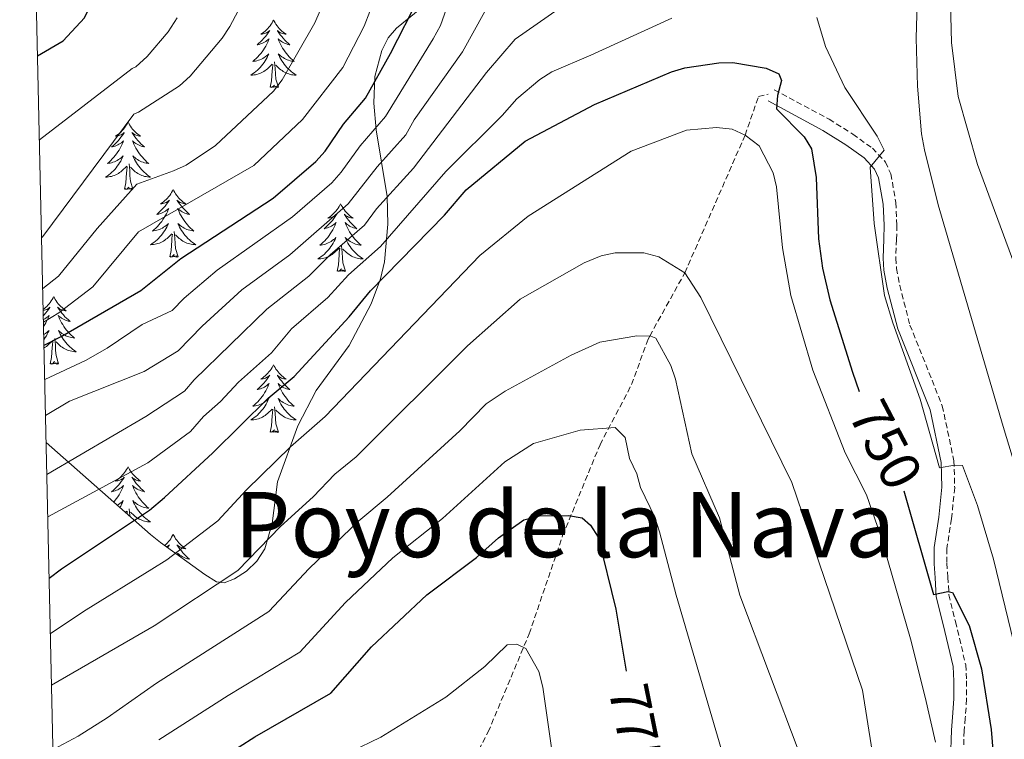
# Model space of a CAD drawing. Units: metres. Extents: x 654950 to 659471, y 4702001 to 4705071.
# Drawn here: x 655871 to 656044, y 4702545 to 4702672 of the extents above; entities that cross this region are included whole.
import ezdxf
from ezdxf.enums import TextEntityAlignment as Align

# ---------------------------------------------------------------- set-up
doc = ezdxf.new("R2010")
doc.units = ezdxf.units.M
doc.header["$MEASUREMENT"] = 0
doc.linetypes.add('TRAZOS', pattern=[0.75, 0.5, -0.25])
doc.linetypes.add('TRAZOSX2', pattern=[1.5, 1, -0.5])
for name, color, linetype, lineweight in [('Level 21', 1, 'TRAZOS', 0), ('Level 35', 92, 'TRAZOSX2', 0), ('Level 36', 92, 'Continuous', 0), ('Level 4', 36, 'Continuous', 30), ('Level 41', 39, 'Continuous', 0), ('Level 45', 135, 'Continuous', 0), ('Level 5', 36, 'Continuous', 0), ('Level 61', 19, 'Continuous', 0)]:
    doc.layers.add(name, color=color, linetype=linetype, lineweight=lineweight)
doc.styles.add('Arial', font='ARIAL.TTF', dxfattribs={"height": 0.2})

msp = doc.modelspace()

# ---------------------------------------------------------------- linework, layer by layer
at = {"layer": 'Level 21', "color": 19, "linetype": 'TRAZOSX2', "lineweight": 0}
for points in [[(656003.56, 4702659.73, 750.35), (656013.24, 4702654.51, 747.78), (656017.42, 4702651.9, 746.6), (656020.89, 4702649.42, 745.2), (656023.16, 4702646.98, 744.35), (656024.14, 4702644.88, 744.35), (656025.02, 4702639.82, 744.35), (656025.2, 4702635.84, 744.35), (656025.13, 4702633.32, 744.77), (656025, 4702630.04, 744.77), (656025.14, 4702628.22, 744.77), (656025.69, 4702625.22, 745.2), (656027.5, 4702618.24, 744.77), (656033.21, 4702603.96, 744.77), (656035.26, 4702594.3, 744.77), (656035.39, 4702589.56, 745.63), (656034.83, 4702584.08, 747.35), (656034.01, 4702578.84, 748.63), (656034, 4702576.22, 749.49), (656034.18, 4702573.8, 749.89), (656034.37, 4702570.68, 749.92), (656035.53, 4702565.94, 750.35), (656037.33, 4702558.34, 750.35), (656037.5, 4702555.5, 750.78), (656037.49, 4702552.24, 750.78), (656037.26, 4702548.92, 752.06), (656037.06, 4702546.7, 751.63), (656036.92, 4702541.68, 751.63)], [(655981.31, 4702615.76, 762.5), (655981.61, 4702616.3, 765), (655987.8, 4702627.44, 760), (655998.42, 4702651.7, 755), (656000.8, 4702658.53, 751.34), (656002.48, 4702658.95, 750.47)], [(655935.74, 4702491.76, 791.65), (655935.61, 4702504.28, 792.51), (655935.49, 4702511.58, 792.51), (655936.08, 4702516.22, 792.51), (655943.04, 4702527.4, 789.08), (655953.12, 4702546.48, 783.93), (655960.35, 4702563.78, 779.65), (655966.25, 4702581.1, 773.64), (655972.84, 4702597.13, 768.5), (655978.42, 4702607.76, 765.93), (655981.31, 4702615.76, 762.5)]]:
    msp.add_polyline3d(points, dxfattribs=at)
at = {"layer": 'Level 21', "color": 19, "linetype": 'Continuous', "lineweight": 0}
msp.add_polyline3d([(656002.5, 4702657.75, 750.35), (656012.11, 4702652.56, 747.78), (656016.17, 4702650.02, 746.6), (656019.4, 4702647.72, 745.2), (656021.27, 4702645.7, 744.35), (656021.98, 4702644.2, 744.35), (656022.77, 4702639.56, 744.35), (656022.95, 4702635.82, 744.35), (656022.88, 4702633.4, 744.77), (656022.75, 4702630, 744.77), (656022.91, 4702627.92, 744.77), (656023.49, 4702624.74, 745.2), (656025.36, 4702617.54, 744.77), (656031.05, 4702603.3, 744.77), (656033.01, 4702594.02, 744.77), (656033.14, 4702589.64, 745.63), (656032.6, 4702584.38, 747.35), (656031.76, 4702579.02, 748.63), (656031.75, 4702576.14, 749.49), (656031.93, 4702573.64, 749.89), (656032.14, 4702570.34, 749.92), (656033.34, 4702565.42, 750.35), (656035.1, 4702558.02, 750.35), (656035.25, 4702555.44, 750.78), (656035.24, 4702552.34, 750.78), (656035.01, 4702549.1, 752.06), (656034.81, 4702546.82, 751.63), (656034.67, 4702541.62, 751.63)], dxfattribs=at)
at = {"layer": 'Level 35', "color": 92, "linetype": 'Continuous', "lineweight": 0, "ltscale": 0.5}
for points in [[(655942.66, 4702675.22, 739.57), (655936.94, 4702670.61, 740.71), (655935.51, 4702668.88, 741.28), (655934.35, 4702666.65, 742.11), (655933.13, 4702662.07, 743.82), (655932.94, 4702657.34, 745.57), (655933.39, 4702652.63, 747.25), (655935.3, 4702640.91, 751.44), (655935.43, 4702636.05, 753.42), (655934.84, 4702629.38, 757.1), (655934.14, 4702626.4, 758.43), (655932.5, 4702621.95, 759.79), (655928.6, 4702614.63, 761.47), (655922.81, 4702606.72, 763.26), (655919.54, 4702600.44, 764.25), (655915.95, 4702590.6, 765.61), (655915.03, 4702583.22, 766.52), (655913.73, 4702578.75, 767.01), (655912.34, 4702576.58, 766.89), (655910.51, 4702574.81, 766.3), (655908.38, 4702573.48, 765.63), (655906.57, 4702572.77, 765.29), (655905.19, 4702572.98, 765.29), (655903.18, 4702574.24, 764.94), (655895.35, 4702579.91, 762.64), (655893.59, 4702581.32, 761.8)], [(655893.59, 4702581.32, 761.8), (655875.17, 4702597.52, 749.51)]]:
    msp.add_polyline3d(points, dxfattribs=at)
at = {"layer": 'Level 36', "color": 92, "linetype": 'Continuous', "lineweight": 0}
for points in [[(655915.27, 4702672.02), (655915.16, 4702671.8), (655915, 4702671.53), (655914.83, 4702671.26), (655914.65, 4702671.01), (655914.46, 4702670.76), (655914.25, 4702670.52), (655914.03, 4702670.29), (655913.8, 4702670.08), (655913.56, 4702669.88), (655913.31, 4702669.68), (655913.05, 4702669.51), (655913.25, 4702669.53), (655913.45, 4702669.57), (655913.65, 4702669.62), (655913.85, 4702669.69), (655914.04, 4702669.78), (655914.22, 4702669.88), (655914.39, 4702669.99), (655914.6, 4702670.18), (655914.56, 4702670.11), (655914.32, 4702669.77), (655914.08, 4702669.43), (655913.83, 4702669.11), (655913.56, 4702668.79), (655913.28, 4702668.48), (655912.99, 4702668.19), (655912.68, 4702667.91), (655912.37, 4702667.64), (655912.49, 4702667.66), (655912.74, 4702667.72), (655912.98, 4702667.79), (655913.22, 4702667.88), (655913.45, 4702667.98), (655913.67, 4702668.1), (655913.89, 4702668.23), (655914.1, 4702668.38), (655914.29, 4702668.53), (655914.48, 4702668.7), (655914.39, 4702668.48), (655914.24, 4702668.12), (655914.06, 4702667.77), (655913.88, 4702667.42), (655913.68, 4702667.08), (655913.47, 4702666.75), (655913.24, 4702666.43), (655913, 4702666.11), (655912.75, 4702665.81), (655912.49, 4702665.52), (655912.21, 4702665.24), (655911.92, 4702664.97), (655911.63, 4702664.71), (655911.82, 4702664.74), (655912.09, 4702664.78), (655912.35, 4702664.84), (655912.61, 4702664.92), (655912.87, 4702665.02), (655913.12, 4702665.13), (655913.36, 4702665.25), (655913.59, 4702665.39), (655913.82, 4702665.54), (655914.03, 4702665.7), (655914.24, 4702665.88), (655914.43, 4702666.06), (655914.29, 4702665.74)], [(655915.27, 4702672.02), (655915.38, 4702671.8), (655915.53, 4702671.53), (655915.7, 4702671.26), (655915.88, 4702671.01), (655916.08, 4702670.76), (655916.28, 4702670.52), (655916.5, 4702670.29), (655916.73, 4702670.08), (655916.97, 4702669.88), (655917.22, 4702669.68), (655917.48, 4702669.51), (655917.29, 4702669.53), (655917.08, 4702669.57), (655916.88, 4702669.62), (655916.69, 4702669.69), (655916.5, 4702669.78), (655916.32, 4702669.88), (655916.14, 4702669.99), (655915.94, 4702670.18), (655915.98, 4702670.11), (655916.21, 4702669.77), (655916.45, 4702669.43), (655916.71, 4702669.11), (655916.98, 4702668.79), (655917.26, 4702668.48), (655917.55, 4702668.19), (655917.85, 4702667.91), (655918.17, 4702667.64), (655918.04, 4702667.66), (655917.8, 4702667.72), (655917.55, 4702667.79), (655917.32, 4702667.88), (655917.09, 4702667.98), (655916.86, 4702668.1), (655916.65, 4702668.23), (655916.44, 4702668.38), (655916.24, 4702668.53), (655916.06, 4702668.7), (655916.14, 4702668.48), (655916.3, 4702668.12), (655916.47, 4702667.77), (655916.66, 4702667.42), (655916.86, 4702667.08), (655917.07, 4702666.75), (655917.3, 4702666.43), (655917.54, 4702666.11), (655917.79, 4702665.81), (655918.05, 4702665.52), (655918.32, 4702665.24), (655918.61, 4702664.97), (655918.91, 4702664.71), (655918.71, 4702664.74), (655918.45, 4702664.78), (655918.18, 4702664.84), (655917.92, 4702664.92), (655917.67, 4702665.02), (655917.42, 4702665.13), (655917.18, 4702665.25), (655916.95, 4702665.39), (655916.72, 4702665.54), (655916.5, 4702665.7), (655916.3, 4702665.88), (655916.1, 4702666.06), (655916.24, 4702665.74)], [(655914.29, 4702665.74), (655914.14, 4702665.42), (655913.97, 4702665.1), (655913.78, 4702664.8), (655913.59, 4702664.5), (655913.38, 4702664.21), (655913.15, 4702663.94), (655912.92, 4702663.67), (655912.67, 4702663.41), (655912.42, 4702663.16), (655912.15, 4702662.93), (655911.87, 4702662.71), (655911.58, 4702662.5), (655911.29, 4702662.31), (655911.55, 4702662.32), (655911.82, 4702662.34), (655912.08, 4702662.38), (655912.34, 4702662.44), (655912.59, 4702662.51), (655912.84, 4702662.6), (655913.09, 4702662.7), (655913.32, 4702662.82), (655913.55, 4702662.95), (655913.78, 4702663.09), (655913.99, 4702663.25), (655914.19, 4702663.42), (655915.04, 4702664.22)], [(655916.12, 4702660.17), (655915.69, 4702661.61), (655915.6, 4702662.52), (655915.55, 4702663.46), (655915.45, 4702664.63)], [(655916.24, 4702665.74), (655916.4, 4702665.42), (655916.57, 4702665.1), (655916.75, 4702664.8), (655916.95, 4702664.5), (655917.16, 4702664.21), (655917.38, 4702663.94), (655917.62, 4702663.67), (655917.86, 4702663.41), (655918.12, 4702663.16), (655918.39, 4702662.93), (655918.67, 4702662.71), (655918.96, 4702662.5), (655919.25, 4702662.31), (655918.98, 4702662.32), (655918.72, 4702662.34), (655918.46, 4702662.38), (655918.2, 4702662.44), (655917.94, 4702662.51), (655917.69, 4702662.6), (655917.45, 4702662.7), (655917.21, 4702662.82), (655916.98, 4702662.95), (655916.76, 4702663.09), (655916.55, 4702663.25), (655916.34, 4702663.42), (655915.69, 4702664.04)], [(655914.65, 4702660.17), (655914.89, 4702661.29), (655915.01, 4702663.03), (655915.06, 4702663.46), (655915.12, 4702664.19)], [(655916.12, 4702660.17), (655915.94, 4702660.1), (655915.93, 4702660.34), (655915.74, 4702660.12), (655915.62, 4702660.32), (655915.49, 4702660.22), (655915.22, 4702660.16), (655915.42, 4702660.56), (655915.04, 4702660.18), (655914.85, 4702660.12), (655914.81, 4702660.28), (655914.65, 4702660.17)], [(655889.61, 4702654.04), (655889.5, 4702653.82), (655889.34, 4702653.54), (655889.18, 4702653.28), (655888.99, 4702653.02), (655888.8, 4702652.77), (655888.59, 4702652.53), (655888.37, 4702652.31), (655888.14, 4702652.09), (655887.9, 4702651.89), (655887.65, 4702651.7), (655887.39, 4702651.52), (655887.59, 4702651.54), (655887.8, 4702651.58), (655887.99, 4702651.64), (655888.19, 4702651.7), (655888.38, 4702651.79), (655888.56, 4702651.89), (655888.73, 4702652), (655888.94, 4702652.19), (655888.9, 4702652.13), (655888.67, 4702651.78), (655888.42, 4702651.45), (655888.17, 4702651.12), (655887.9, 4702650.8), (655887.62, 4702650.5), (655887.33, 4702650.2), (655887.02, 4702649.92), (655886.71, 4702649.65), (655886.84, 4702649.67), (655887.08, 4702649.73), (655887.32, 4702649.8), (655887.56, 4702649.89), (655887.79, 4702650), (655888.01, 4702650.11), (655888.23, 4702650.24), (655888.44, 4702650.39), (655888.63, 4702650.55), (655888.82, 4702650.72), (655888.73, 4702650.5), (655888.58, 4702650.13), (655888.41, 4702649.78), (655888.22, 4702649.43), (655888.02, 4702649.09), (655887.81, 4702648.76), (655887.58, 4702648.44), (655887.34, 4702648.13), (655887.09, 4702647.82), (655886.83, 4702647.53), (655886.55, 4702647.25), (655886.27, 4702646.98), (655885.97, 4702646.72), (655886.16, 4702646.75), (655886.43, 4702646.8), (655886.7, 4702646.86), (655886.95, 4702646.94), (655887.21, 4702647.03), (655887.46, 4702647.14), (655887.7, 4702647.26), (655887.93, 4702647.4), (655888.16, 4702647.55), (655888.37, 4702647.72), (655888.58, 4702647.89), (655888.77, 4702648.08), (655888.63, 4702647.75)], [(655889.61, 4702654.04), (655889.72, 4702653.82), (655889.88, 4702653.54), (655890.04, 4702653.28), (655890.23, 4702653.02), (655890.42, 4702652.77), (655890.63, 4702652.53), (655890.85, 4702652.31), (655891.08, 4702652.09), (655891.32, 4702651.89), (655891.57, 4702651.7), (655891.83, 4702651.52), (655891.63, 4702651.54), (655891.42, 4702651.58), (655891.23, 4702651.64), (655891.03, 4702651.7), (655890.84, 4702651.79), (655890.66, 4702651.89), (655890.49, 4702652), (655890.28, 4702652.19), (655890.32, 4702652.13), (655890.55, 4702651.78), (655890.8, 4702651.45), (655891.05, 4702651.12), (655891.32, 4702650.8), (655891.6, 4702650.5), (655891.89, 4702650.2), (655892.2, 4702649.92), (655892.51, 4702649.65), (655892.38, 4702649.67), (655892.14, 4702649.73), (655891.9, 4702649.8), (655891.66, 4702649.89), (655891.43, 4702650), (655891.21, 4702650.11), (655890.99, 4702650.24), (655890.78, 4702650.39), (655890.59, 4702650.55), (655890.4, 4702650.72), (655890.49, 4702650.5), (655890.64, 4702650.13), (655890.81, 4702649.78), (655891, 4702649.43), (655891.2, 4702649.09), (655891.41, 4702648.76), (655891.64, 4702648.44), (655891.88, 4702648.13), (655892.13, 4702647.82), (655892.39, 4702647.53), (655892.67, 4702647.25), (655892.95, 4702646.98), (655893.25, 4702646.72), (655893.06, 4702646.75), (655892.79, 4702646.8), (655892.52, 4702646.86), (655892.27, 4702646.94), (655892.01, 4702647.03), (655891.76, 4702647.14), (655891.52, 4702647.26), (655891.29, 4702647.4), (655891.06, 4702647.55), (655890.85, 4702647.72), (655890.64, 4702647.89), (655890.45, 4702648.08), (655890.59, 4702647.75)], [(655888.63, 4702647.75), (655888.48, 4702647.43), (655888.31, 4702647.12), (655888.13, 4702646.81), (655887.93, 4702646.52), (655887.72, 4702646.23), (655887.5, 4702645.95), (655887.26, 4702645.68), (655887.02, 4702645.42), (655886.76, 4702645.18), (655886.49, 4702644.94), (655886.21, 4702644.72), (655885.92, 4702644.51), (655885.63, 4702644.32), (655885.9, 4702644.33), (655886.16, 4702644.36), (655886.42, 4702644.4), (655886.68, 4702644.45), (655886.93, 4702644.53), (655887.18, 4702644.61), (655887.43, 4702644.72), (655887.67, 4702644.83), (655887.9, 4702644.96), (655888.12, 4702645.11), (655888.33, 4702645.27), (655888.53, 4702645.44), (655889.38, 4702646.24)], [(655890.59, 4702647.75), (655890.74, 4702647.43), (655890.91, 4702647.12), (655891.09, 4702646.81), (655891.29, 4702646.52), (655891.5, 4702646.23), (655891.72, 4702645.95), (655891.96, 4702645.68), (655892.2, 4702645.42), (655892.46, 4702645.18), (655892.73, 4702644.94), (655893.01, 4702644.72), (655893.3, 4702644.51), (655893.59, 4702644.32), (655893.32, 4702644.33), (655893.06, 4702644.36), (655892.8, 4702644.4), (655892.54, 4702644.45), (655892.29, 4702644.53), (655892.04, 4702644.61), (655891.79, 4702644.72), (655891.55, 4702644.83), (655891.32, 4702644.96), (655891.1, 4702645.11), (655890.89, 4702645.27), (655890.69, 4702645.44), (655890.03, 4702646.06)], [(655888.99, 4702642.19), (655889.24, 4702643.3), (655889.35, 4702645.05), (655889.4, 4702645.48), (655889.46, 4702646.2)], [(655890.46, 4702642.19), (655890.03, 4702643.63), (655889.94, 4702644.53), (655889.9, 4702645.48), (655889.79, 4702646.64)], [(655890.46, 4702642.19), (655890.29, 4702642.12), (655890.27, 4702642.36), (655890.08, 4702642.14), (655889.96, 4702642.34), (655889.84, 4702642.23), (655889.57, 4702642.18), (655889.76, 4702642.57), (655889.38, 4702642.19), (655889.19, 4702642.14), (655889.15, 4702642.3), (655888.99, 4702642.19)], [(655897.57, 4702642.12), (655897.46, 4702641.9), (655897.3, 4702641.62), (655897.14, 4702641.36), (655896.95, 4702641.1), (655896.76, 4702640.85), (655896.55, 4702640.62), (655896.33, 4702640.39), (655896.1, 4702640.17), (655895.86, 4702639.97), (655895.61, 4702639.78), (655895.35, 4702639.6), (655895.55, 4702639.62), (655895.76, 4702639.66), (655895.95, 4702639.72), (655896.15, 4702639.79), (655896.34, 4702639.87), (655896.52, 4702639.97), (655896.69, 4702640.08), (655896.9, 4702640.27), (655896.86, 4702640.21), (655896.63, 4702639.86), (655896.38, 4702639.53), (655896.13, 4702639.2), (655895.86, 4702638.88), (655895.58, 4702638.58), (655895.29, 4702638.29), (655894.98, 4702638), (655894.67, 4702637.73), (655894.8, 4702637.76), (655895.04, 4702637.81), (655895.28, 4702637.89), (655895.52, 4702637.97), (655895.75, 4702638.08), (655895.97, 4702638.2), (655896.19, 4702638.33), (655896.4, 4702638.47), (655896.59, 4702638.63), (655896.78, 4702638.8), (655896.69, 4702638.58), (655896.54, 4702638.22), (655896.37, 4702637.86), (655896.18, 4702637.51), (655895.98, 4702637.17), (655895.77, 4702636.84), (655895.54, 4702636.52), (655895.3, 4702636.21), (655895.05, 4702635.91), (655894.79, 4702635.61), (655894.51, 4702635.33), (655894.23, 4702635.06), (655893.93, 4702634.8), (655894.12, 4702634.83), (655894.39, 4702634.88), (655894.66, 4702634.94), (655894.91, 4702635.02), (655895.17, 4702635.11), (655895.42, 4702635.22), (655895.66, 4702635.34), (655895.89, 4702635.48), (655896.12, 4702635.63), (655896.33, 4702635.8), (655896.54, 4702635.97), (655896.73, 4702636.16), (655896.59, 4702635.83)], [(655897.57, 4702642.12), (655897.68, 4702641.9), (655897.84, 4702641.62), (655898, 4702641.36), (655898.19, 4702641.1), (655898.38, 4702640.85), (655898.59, 4702640.62), (655898.81, 4702640.39), (655899.04, 4702640.17), (655899.28, 4702639.97), (655899.53, 4702639.78), (655899.79, 4702639.6), (655899.59, 4702639.62), (655899.38, 4702639.66), (655899.19, 4702639.72), (655898.99, 4702639.79), (655898.8, 4702639.87), (655898.62, 4702639.97), (655898.45, 4702640.08), (655898.24, 4702640.27), (655898.28, 4702640.21), (655898.51, 4702639.86), (655898.76, 4702639.53), (655899.01, 4702639.2), (655899.28, 4702638.88), (655899.56, 4702638.58), (655899.85, 4702638.29), (655900.16, 4702638), (655900.47, 4702637.73), (655900.34, 4702637.76), (655900.1, 4702637.81), (655899.86, 4702637.89), (655899.62, 4702637.97), (655899.39, 4702638.08), (655899.17, 4702638.2), (655898.95, 4702638.33), (655898.74, 4702638.47), (655898.55, 4702638.63), (655898.36, 4702638.8), (655898.45, 4702638.58), (655898.6, 4702638.22), (655898.77, 4702637.86), (655898.96, 4702637.51), (655899.16, 4702637.17), (655899.37, 4702636.84), (655899.6, 4702636.52), (655899.84, 4702636.21), (655900.09, 4702635.91), (655900.35, 4702635.61), (655900.63, 4702635.33), (655900.91, 4702635.06), (655901.21, 4702634.8), (655901.02, 4702634.83), (655900.75, 4702634.88), (655900.48, 4702634.94), (655900.23, 4702635.02), (655899.97, 4702635.11), (655899.72, 4702635.22), (655899.48, 4702635.34), (655899.25, 4702635.48), (655899.02, 4702635.63), (655898.81, 4702635.8), (655898.6, 4702635.97), (655898.41, 4702636.16), (655898.55, 4702635.83)], [(655927.08, 4702639.61), (655926.97, 4702639.39), (655926.82, 4702639.12), (655926.65, 4702638.85), (655926.47, 4702638.59), (655926.28, 4702638.34), (655926.07, 4702638.11), (655925.85, 4702637.88), (655925.62, 4702637.66), (655925.38, 4702637.46), (655925.13, 4702637.27), (655924.87, 4702637.09), (655925.07, 4702637.12), (655925.27, 4702637.15), (655925.47, 4702637.21), (655925.66, 4702637.28), (655925.85, 4702637.36), (655926.03, 4702637.46), (655926.21, 4702637.57), (655926.41, 4702637.76), (655926.37, 4702637.7), (655926.14, 4702637.36), (655925.9, 4702637.02), (655925.64, 4702636.69), (655925.38, 4702636.38), (655925.1, 4702636.07), (655924.8, 4702635.78), (655924.5, 4702635.5), (655924.19, 4702635.22), (655924.31, 4702635.25), (655924.56, 4702635.3), (655924.8, 4702635.38), (655925.04, 4702635.47), (655925.27, 4702635.57), (655925.49, 4702635.69), (655925.7, 4702635.82), (655925.91, 4702635.96), (655926.11, 4702636.12), (655926.3, 4702636.29), (655926.21, 4702636.07), (655926.05, 4702635.71), (655925.88, 4702635.35), (655925.7, 4702635.01), (655925.5, 4702634.67), (655925.28, 4702634.34), (655925.06, 4702634.01), (655924.82, 4702633.7), (655924.57, 4702633.4), (655924.3, 4702633.11), (655924.03, 4702632.82), (655923.74, 4702632.56), (655923.44, 4702632.3), (655923.64, 4702632.32), (655923.91, 4702632.37), (655924.17, 4702632.43), (655924.43, 4702632.51), (655924.68, 4702632.6), (655924.93, 4702632.71), (655925.17, 4702632.84), (655925.41, 4702632.97), (655925.63, 4702633.12), (655925.85, 4702633.29), (655926.05, 4702633.46), (655926.25, 4702633.65), (655926.11, 4702633.32)], [(655927.08, 4702639.61), (655927.2, 4702639.39), (655927.35, 4702639.12), (655927.52, 4702638.85), (655927.7, 4702638.59), (655927.9, 4702638.34), (655928.1, 4702638.11), (655928.32, 4702637.88), (655928.55, 4702637.66), (655928.79, 4702637.46), (655929.04, 4702637.27), (655929.3, 4702637.09), (655929.1, 4702637.12), (655928.9, 4702637.15), (655928.7, 4702637.21), (655928.51, 4702637.28), (655928.32, 4702637.36), (655928.14, 4702637.46), (655927.96, 4702637.57), (655927.76, 4702637.76), (655927.8, 4702637.7), (655928.03, 4702637.36), (655928.27, 4702637.02), (655928.53, 4702636.69), (655928.8, 4702636.38), (655929.08, 4702636.07), (655929.37, 4702635.78), (655929.67, 4702635.5), (655929.98, 4702635.22), (655929.86, 4702635.25), (655929.61, 4702635.3), (655929.37, 4702635.38), (655929.14, 4702635.47), (655928.9, 4702635.57), (655928.68, 4702635.69), (655928.46, 4702635.82), (655928.26, 4702635.96), (655928.06, 4702636.12), (655927.87, 4702636.29), (655927.96, 4702636.07), (655928.12, 4702635.71), (655928.29, 4702635.35), (655928.47, 4702635.01), (655928.67, 4702634.67), (655928.89, 4702634.34), (655929.11, 4702634.01), (655929.35, 4702633.7), (655929.6, 4702633.4), (655929.87, 4702633.11), (655930.14, 4702632.82), (655930.43, 4702632.56), (655930.73, 4702632.3), (655930.53, 4702632.32), (655930.26, 4702632.37), (655930, 4702632.43), (655929.74, 4702632.51), (655929.49, 4702632.6), (655929.24, 4702632.71), (655929, 4702632.84), (655928.76, 4702632.97), (655928.54, 4702633.12), (655928.32, 4702633.29), (655928.12, 4702633.46), (655927.92, 4702633.65), (655928.06, 4702633.32)], [(655896.59, 4702635.83), (655896.44, 4702635.51), (655896.27, 4702635.2), (655896.09, 4702634.89), (655895.89, 4702634.6), (655895.68, 4702634.31), (655895.46, 4702634.03), (655895.22, 4702633.76), (655894.98, 4702633.5), (655894.72, 4702633.26), (655894.45, 4702633.02), (655894.17, 4702632.8), (655893.88, 4702632.59), (655893.59, 4702632.4), (655893.86, 4702632.41), (655894.12, 4702632.44), (655894.38, 4702632.48), (655894.64, 4702632.54), (655894.89, 4702632.61), (655895.14, 4702632.69), (655895.39, 4702632.8), (655895.63, 4702632.91), (655895.86, 4702633.04), (655896.08, 4702633.19), (655896.29, 4702633.35), (655896.49, 4702633.52), (655897.34, 4702634.32)], [(655898.55, 4702635.83), (655898.7, 4702635.51), (655898.87, 4702635.2), (655899.05, 4702634.89), (655899.25, 4702634.6), (655899.46, 4702634.31), (655899.68, 4702634.03), (655899.92, 4702633.76), (655900.16, 4702633.5), (655900.42, 4702633.26), (655900.69, 4702633.02), (655900.97, 4702632.8), (655901.26, 4702632.59), (655901.55, 4702632.4), (655901.28, 4702632.41), (655901.02, 4702632.44), (655900.76, 4702632.48), (655900.5, 4702632.54), (655900.25, 4702632.61), (655900, 4702632.69), (655899.75, 4702632.8), (655899.51, 4702632.91), (655899.28, 4702633.04), (655899.06, 4702633.19), (655898.85, 4702633.35), (655898.65, 4702633.52), (655897.99, 4702634.14)], [(655896.95, 4702630.27), (655897.2, 4702631.38), (655897.31, 4702633.13), (655897.36, 4702633.56), (655897.42, 4702634.28)], [(655898.42, 4702630.27), (655897.99, 4702631.71), (655897.9, 4702632.61), (655897.86, 4702633.56), (655897.75, 4702634.72)], [(655926.11, 4702633.32), (655925.95, 4702633), (655925.78, 4702632.69), (655925.6, 4702632.38), (655925.4, 4702632.09), (655925.19, 4702631.8), (655924.97, 4702631.52), (655924.74, 4702631.25), (655924.49, 4702631), (655924.23, 4702630.75), (655923.96, 4702630.52), (655923.68, 4702630.3), (655923.4, 4702630.09), (655923.1, 4702629.9), (655923.37, 4702629.9), (655923.63, 4702629.93), (655923.9, 4702629.97), (655924.15, 4702630.03), (655924.41, 4702630.1), (655924.66, 4702630.19), (655924.9, 4702630.29), (655925.14, 4702630.4), (655925.37, 4702630.54), (655925.59, 4702630.68), (655925.81, 4702630.84), (655926.01, 4702631.01), (655926.86, 4702631.81)], [(655928.06, 4702633.32), (655928.22, 4702633), (655928.39, 4702632.69), (655928.57, 4702632.38), (655928.77, 4702632.09), (655928.98, 4702631.8), (655929.2, 4702631.52), (655929.43, 4702631.25), (655929.68, 4702631), (655929.94, 4702630.75), (655930.21, 4702630.52), (655930.49, 4702630.3), (655930.78, 4702630.09), (655931.06, 4702629.9), (655930.8, 4702629.9), (655930.54, 4702629.93), (655930.28, 4702629.97), (655930.02, 4702630.03), (655929.76, 4702630.1), (655929.51, 4702630.19), (655929.27, 4702630.29), (655929.03, 4702630.4), (655928.8, 4702630.54), (655928.58, 4702630.68), (655928.36, 4702630.84), (655928.16, 4702631.01), (655927.5, 4702631.63)], [(655926.47, 4702627.76), (655926.71, 4702628.88), (655926.82, 4702630.62), (655926.87, 4702631.05), (655926.94, 4702631.78)], [(655927.94, 4702627.76), (655927.51, 4702629.2), (655927.42, 4702630.1), (655927.37, 4702631.05), (655927.27, 4702632.22)], [(655898.42, 4702630.27), (655898.25, 4702630.2), (655898.23, 4702630.44), (655898.04, 4702630.22), (655897.92, 4702630.42), (655897.8, 4702630.31), (655897.53, 4702630.26), (655897.72, 4702630.65), (655897.34, 4702630.27), (655897.15, 4702630.22), (655897.11, 4702630.38), (655896.95, 4702630.27)], [(655927.94, 4702627.76), (655927.76, 4702627.69), (655927.74, 4702627.93), (655927.55, 4702627.71), (655927.43, 4702627.91), (655927.31, 4702627.8), (655927.04, 4702627.75), (655927.24, 4702628.14), (655926.85, 4702627.76), (655926.66, 4702627.71), (655926.62, 4702627.87), (655926.47, 4702627.76)], [(655876.5, 4702623.25), (655876.39, 4702623.03), (655876.24, 4702622.76), (655876.07, 4702622.49), (655875.89, 4702622.23), (655875.69, 4702621.98), (655875.48, 4702621.75), (655875.27, 4702621.52), (655875.04, 4702621.3), (655874.8, 4702621.1), (655874.65, 4702620.99)], [(655876.5, 4702623.25), (655876.61, 4702623.03), (655876.77, 4702622.76), (655876.94, 4702622.49), (655877.12, 4702622.23), (655877.31, 4702621.98), (655877.52, 4702621.75), (655877.74, 4702621.52), (655877.97, 4702621.3), (655878.21, 4702621.1), (655878.46, 4702620.91), (655878.72, 4702620.73), (655878.52, 4702620.76), (655878.32, 4702620.79), (655878.12, 4702620.85), (655877.92, 4702620.92), (655877.73, 4702621), (655877.55, 4702621.1), (655877.38, 4702621.21), (655877.17, 4702621.4), (655877.22, 4702621.34), (655877.44, 4702621), (655877.69, 4702620.66), (655877.94, 4702620.33), (655878.21, 4702620.02), (655878.49, 4702619.71), (655878.78, 4702619.42), (655879.09, 4702619.14), (655879.4, 4702618.86), (655879.28, 4702618.89), (655879.03, 4702618.94), (655878.79, 4702619.02), (655878.55, 4702619.11), (655878.32, 4702619.21), (655878.1, 4702619.33), (655877.88, 4702619.46), (655877.68, 4702619.6), (655877.48, 4702619.76), (655877.29, 4702619.93), (655877.38, 4702619.71), (655877.54, 4702619.35), (655877.71, 4702618.99), (655877.89, 4702618.65), (655878.09, 4702618.31), (655878.3, 4702617.98), (655878.53, 4702617.65), (655878.77, 4702617.34), (655879.02, 4702617.04), (655879.28, 4702616.75), (655879.56, 4702616.46), (655879.85, 4702616.2), (655880.14, 4702615.94), (655879.95, 4702615.96), (655879.68, 4702616.01), (655879.42, 4702616.07), (655879.16, 4702616.15), (655878.9, 4702616.24), (655878.66, 4702616.35), (655878.41, 4702616.48), (655878.18, 4702616.61), (655877.96, 4702616.76), (655877.74, 4702616.93), (655877.53, 4702617.1), (655877.34, 4702617.29), (655877.48, 4702616.96)], [(655874.65, 4702620.78), (655874.69, 4702620.79), (655874.89, 4702620.85), (655875.08, 4702620.92), (655875.27, 4702621), (655875.45, 4702621.1), (655875.62, 4702621.21), (655875.83, 4702621.4), (655875.79, 4702621.34), (655875.56, 4702621), (655875.32, 4702620.66), (655875.06, 4702620.33), (655874.79, 4702620.02), (655874.67, 4702619.89)], [(655874.69, 4702619.21), (655874.91, 4702619.33), (655875.12, 4702619.46), (655875.33, 4702619.6), (655875.53, 4702619.76), (655875.71, 4702619.93), (655875.62, 4702619.71), (655875.47, 4702619.35), (655875.3, 4702618.99), (655875.11, 4702618.65), (655874.91, 4702618.31), (655874.71, 4702618)], [(655874.75, 4702616.57), (655874.82, 4702616.61), (655875.05, 4702616.76), (655875.26, 4702616.93), (655875.47, 4702617.1), (655875.67, 4702617.29), (655875.52, 4702616.96), (655875.37, 4702616.64), (655875.2, 4702616.33), (655875.02, 4702616.02), (655874.82, 4702615.73), (655874.77, 4702615.66)], [(655877.35, 4702611.4), (655876.92, 4702612.84), (655876.83, 4702613.74), (655876.79, 4702614.69), (655876.68, 4702615.86)], [(655877.48, 4702616.96), (655877.63, 4702616.64), (655877.8, 4702616.33), (655877.99, 4702616.02), (655878.18, 4702615.73), (655878.39, 4702615.44), (655878.62, 4702615.16), (655878.85, 4702614.89), (655879.1, 4702614.64), (655879.36, 4702614.39), (655879.62, 4702614.16), (655879.9, 4702613.94), (655880.19, 4702613.73), (655880.48, 4702613.54), (655880.22, 4702613.54), (655879.95, 4702613.57), (655879.69, 4702613.61), (655879.43, 4702613.67), (655879.18, 4702613.74), (655878.93, 4702613.83), (655878.68, 4702613.93), (655878.45, 4702614.04), (655878.22, 4702614.18), (655877.99, 4702614.32), (655877.78, 4702614.48), (655877.58, 4702614.65), (655876.92, 4702615.27)], [(655874.8, 4702614.19), (655875.01, 4702614.32), (655875.22, 4702614.48), (655875.43, 4702614.65), (655876.27, 4702615.45)], [(655875.88, 4702611.4), (655876.13, 4702612.52), (655876.24, 4702614.26), (655876.29, 4702614.69), (655876.35, 4702615.42)], [(655877.35, 4702611.4), (655877.18, 4702611.33), (655877.16, 4702611.57), (655876.97, 4702611.35), (655876.85, 4702611.55), (655876.73, 4702611.44), (655876.46, 4702611.39), (655876.65, 4702611.78), (655876.27, 4702611.4), (655876.08, 4702611.35), (655876.04, 4702611.51), (655875.88, 4702611.4)], [(655915.27, 4702611.22), (655915.16, 4702611.01), (655915, 4702610.73), (655914.83, 4702610.46), (655914.65, 4702610.21), (655914.46, 4702609.96), (655914.25, 4702609.72), (655914.03, 4702609.5), (655913.8, 4702609.28), (655913.56, 4702609.08), (655913.31, 4702608.89), (655913.05, 4702608.71), (655913.25, 4702608.73), (655913.45, 4702608.77), (655913.65, 4702608.82), (655913.85, 4702608.89), (655914.04, 4702608.98), (655914.22, 4702609.08), (655914.39, 4702609.19), (655914.6, 4702609.38), (655914.56, 4702609.32), (655914.32, 4702608.97), (655914.08, 4702608.63), (655913.83, 4702608.31), (655913.56, 4702607.99), (655913.28, 4702607.69), (655912.99, 4702607.39), (655912.68, 4702607.11), (655912.37, 4702606.84), (655912.49, 4702606.86), (655912.74, 4702606.92), (655912.98, 4702606.99), (655913.22, 4702607.08), (655913.45, 4702607.18), (655913.67, 4702607.3), (655913.89, 4702607.43), (655914.1, 4702607.58), (655914.29, 4702607.74), (655914.48, 4702607.9), (655914.39, 4702607.68), (655914.24, 4702607.32), (655914.06, 4702606.97), (655913.88, 4702606.62), (655913.68, 4702606.28), (655913.47, 4702605.95), (655913.24, 4702605.63), (655913, 4702605.32), (655912.75, 4702605.01), (655912.49, 4702604.72), (655912.21, 4702604.44), (655911.92, 4702604.17), (655911.63, 4702603.91), (655911.82, 4702603.94), (655912.09, 4702603.98), (655912.35, 4702604.05), (655912.61, 4702604.13), (655912.87, 4702604.22), (655913.12, 4702604.33), (655913.36, 4702604.45), (655913.59, 4702604.59), (655913.82, 4702604.74), (655914.03, 4702604.9), (655914.24, 4702605.08), (655914.43, 4702605.27), (655914.29, 4702604.94)], [(655915.27, 4702611.22), (655915.38, 4702611.01), (655915.53, 4702610.73), (655915.7, 4702610.46), (655915.88, 4702610.21), (655916.08, 4702609.96), (655916.28, 4702609.72), (655916.5, 4702609.5), (655916.73, 4702609.28), (655916.97, 4702609.08), (655917.22, 4702608.89), (655917.48, 4702608.71), (655917.29, 4702608.73), (655917.08, 4702608.77), (655916.88, 4702608.82), (655916.69, 4702608.89), (655916.5, 4702608.98), (655916.32, 4702609.08), (655916.14, 4702609.19), (655915.94, 4702609.38), (655915.98, 4702609.32), (655916.21, 4702608.97), (655916.45, 4702608.63), (655916.71, 4702608.31), (655916.98, 4702607.99), (655917.26, 4702607.69), (655917.55, 4702607.39), (655917.85, 4702607.11), (655918.17, 4702606.84), (655918.04, 4702606.86), (655917.8, 4702606.92), (655917.55, 4702606.99), (655917.32, 4702607.08), (655917.09, 4702607.18), (655916.86, 4702607.3), (655916.65, 4702607.43), (655916.44, 4702607.58), (655916.24, 4702607.74), (655916.06, 4702607.9), (655916.14, 4702607.68), (655916.3, 4702607.32), (655916.47, 4702606.97), (655916.66, 4702606.62), (655916.86, 4702606.28), (655917.07, 4702605.95), (655917.3, 4702605.63), (655917.54, 4702605.32), (655917.79, 4702605.01), (655918.05, 4702604.72), (655918.32, 4702604.44), (655918.61, 4702604.17), (655918.91, 4702603.91), (655918.71, 4702603.94), (655918.45, 4702603.98), (655918.18, 4702604.05), (655917.92, 4702604.13), (655917.67, 4702604.22), (655917.42, 4702604.33), (655917.18, 4702604.45), (655916.95, 4702604.59), (655916.72, 4702604.74), (655916.5, 4702604.9), (655916.3, 4702605.08), (655916.1, 4702605.27), (655916.24, 4702604.94)], [(655914.29, 4702604.94), (655914.14, 4702604.62), (655913.97, 4702604.3), (655913.78, 4702604), (655913.59, 4702603.7), (655913.38, 4702603.42), (655913.15, 4702603.14), (655912.92, 4702602.87), (655912.67, 4702602.61), (655912.42, 4702602.37), (655912.15, 4702602.13), (655911.87, 4702601.91), (655911.58, 4702601.7), (655911.29, 4702601.51), (655911.55, 4702601.52), (655911.82, 4702601.54), (655912.08, 4702601.58), (655912.34, 4702601.64), (655912.59, 4702601.71), (655912.84, 4702601.8), (655913.09, 4702601.9), (655913.32, 4702602.02), (655913.55, 4702602.15), (655913.78, 4702602.3), (655913.99, 4702602.45), (655914.19, 4702602.62), (655915.04, 4702603.42)], [(655916.12, 4702599.37), (655915.69, 4702600.81), (655915.6, 4702601.72), (655915.55, 4702602.67), (655915.45, 4702603.83)], [(655916.24, 4702604.94), (655916.4, 4702604.62), (655916.57, 4702604.3), (655916.75, 4702604), (655916.95, 4702603.7), (655917.16, 4702603.42), (655917.38, 4702603.14), (655917.62, 4702602.87), (655917.86, 4702602.61), (655918.12, 4702602.37), (655918.39, 4702602.13), (655918.67, 4702601.91), (655918.96, 4702601.7), (655919.25, 4702601.51), (655918.98, 4702601.52), (655918.72, 4702601.54), (655918.46, 4702601.58), (655918.2, 4702601.64), (655917.94, 4702601.71), (655917.69, 4702601.8), (655917.45, 4702601.9), (655917.21, 4702602.02), (655916.98, 4702602.15), (655916.76, 4702602.3), (655916.55, 4702602.45), (655916.34, 4702602.62), (655915.69, 4702603.24)], [(655914.65, 4702599.37), (655914.89, 4702600.49), (655915.01, 4702602.23), (655915.06, 4702602.67), (655915.12, 4702603.39)], [(655916.12, 4702599.37), (655915.94, 4702599.31), (655915.93, 4702599.54), (655915.74, 4702599.32), (655915.62, 4702599.53), (655915.49, 4702599.42), (655915.22, 4702599.36), (655915.42, 4702599.76), (655915.04, 4702599.38), (655914.85, 4702599.32), (655914.81, 4702599.48), (655914.65, 4702599.37)], [(655889.61, 4702593.24), (655889.5, 4702593.02), (655889.34, 4702592.74), (655889.18, 4702592.48), (655888.99, 4702592.22), (655888.8, 4702591.97), (655888.59, 4702591.74), (655888.37, 4702591.51), (655888.14, 4702591.29), (655887.9, 4702591.09), (655887.65, 4702590.9), (655887.39, 4702590.72), (655887.59, 4702590.74), (655887.8, 4702590.78), (655887.99, 4702590.84), (655888.19, 4702590.91), (655888.38, 4702590.99), (655888.56, 4702591.09), (655888.73, 4702591.2), (655888.94, 4702591.39), (655888.9, 4702591.33), (655888.67, 4702590.98), (655888.42, 4702590.65), (655888.17, 4702590.32), (655887.9, 4702590.01), (655887.62, 4702589.7), (655887.33, 4702589.41), (655887.02, 4702589.12), (655886.71, 4702588.85), (655886.84, 4702588.88), (655887.08, 4702588.93), (655887.32, 4702589.01), (655887.56, 4702589.1), (655887.79, 4702589.2), (655888.01, 4702589.32), (655888.23, 4702589.45), (655888.44, 4702589.59), (655888.63, 4702589.75), (655888.82, 4702589.92), (655888.73, 4702589.7), (655888.58, 4702589.34), (655888.41, 4702588.98), (655888.22, 4702588.64), (655888.02, 4702588.3), (655887.81, 4702587.96), (655887.58, 4702587.64), (655887.34, 4702587.33), (655887.09, 4702587.03)], [(655889.61, 4702593.24), (655889.72, 4702593.02), (655889.88, 4702592.74), (655890.04, 4702592.48), (655890.23, 4702592.22), (655890.42, 4702591.97), (655890.63, 4702591.74), (655890.85, 4702591.51), (655891.08, 4702591.29), (655891.32, 4702591.09), (655891.57, 4702590.9), (655891.83, 4702590.72), (655891.63, 4702590.74), (655891.42, 4702590.78), (655891.23, 4702590.84), (655891.03, 4702590.91), (655890.84, 4702590.99), (655890.66, 4702591.09), (655890.49, 4702591.2), (655890.28, 4702591.39), (655890.32, 4702591.33), (655890.55, 4702590.98), (655890.8, 4702590.65), (655891.05, 4702590.32), (655891.32, 4702590.01), (655891.6, 4702589.7), (655891.89, 4702589.41), (655892.2, 4702589.12), (655892.51, 4702588.85), (655892.38, 4702588.88), (655892.14, 4702588.93), (655891.9, 4702589.01), (655891.66, 4702589.1), (655891.43, 4702589.2), (655891.21, 4702589.32), (655890.99, 4702589.45), (655890.78, 4702589.59), (655890.59, 4702589.75), (655890.4, 4702589.92), (655890.49, 4702589.7), (655890.64, 4702589.34), (655890.81, 4702588.98), (655891, 4702588.64), (655891.2, 4702588.3), (655891.41, 4702587.96), (655891.64, 4702587.64), (655891.88, 4702587.33), (655892.13, 4702587.03), (655892.39, 4702586.74), (655892.67, 4702586.45), (655892.95, 4702586.18), (655893.25, 4702585.93), (655893.06, 4702585.95), (655892.79, 4702586), (655892.52, 4702586.06), (655892.27, 4702586.14), (655892.01, 4702586.23), (655891.76, 4702586.34), (655891.52, 4702586.46), (655891.29, 4702586.6), (655891.06, 4702586.75), (655890.85, 4702586.92), (655890.64, 4702587.09), (655890.45, 4702587.28), (655890.59, 4702586.95)], [(655887.73, 4702586.48), (655887.93, 4702586.6), (655888.16, 4702586.75), (655888.37, 4702586.92), (655888.58, 4702587.09), (655888.77, 4702587.28), (655888.63, 4702586.95), (655888.48, 4702586.63), (655888.31, 4702586.32), (655888.17, 4702586.08)], [(655890.59, 4702586.95), (655890.74, 4702586.63), (655890.91, 4702586.32), (655891.09, 4702586.01), (655891.29, 4702585.72), (655891.5, 4702585.43), (655891.72, 4702585.15), (655891.96, 4702584.88), (655892.2, 4702584.62), (655892.46, 4702584.38), (655892.73, 4702584.15), (655893.01, 4702583.92), (655893.3, 4702583.72), (655893.59, 4702583.52), (655893.32, 4702583.53), (655893.06, 4702583.56), (655892.8, 4702583.6), (655892.54, 4702583.66), (655892.29, 4702583.73), (655892.04, 4702583.82), (655891.79, 4702583.92), (655891.55, 4702584.03), (655891.32, 4702584.16), (655891.1, 4702584.31), (655890.89, 4702584.47), (655890.69, 4702584.64), (655890.03, 4702585.26)], [(655889.15, 4702585.22), (655889.38, 4702585.44)], [(655889.43, 4702584.98), (655889.46, 4702585.4)], [(655889.91, 4702584.56), (655889.9, 4702584.68), (655889.79, 4702585.84)], [(655897.57, 4702581.32), (655897.46, 4702581.1), (655897.3, 4702580.83), (655897.14, 4702580.56), (655896.95, 4702580.3), (655896.76, 4702580.06), (655896.55, 4702579.82), (655896.33, 4702579.59), (655896.1, 4702579.38), (655896.09, 4702579.37)], [(655897.57, 4702581.32), (655897.68, 4702581.1), (655897.84, 4702580.83), (655898, 4702580.56), (655898.19, 4702580.3), (655898.38, 4702580.06), (655898.59, 4702579.82), (655898.81, 4702579.59), (655899.04, 4702579.38), (655899.28, 4702579.17), (655899.53, 4702578.98), (655899.79, 4702578.8), (655899.59, 4702578.83), (655899.38, 4702578.86), (655899.19, 4702578.92), (655898.99, 4702578.99), (655898.8, 4702579.07), (655898.62, 4702579.17), (655898.45, 4702579.28), (655898.24, 4702579.48), (655898.28, 4702579.41), (655898.51, 4702579.06), (655898.76, 4702578.73), (655899.01, 4702578.4), (655899.28, 4702578.09), (655899.56, 4702577.78), (655899.85, 4702577.49), (655900.16, 4702577.2), (655900.47, 4702576.93), (655900.34, 4702576.96), (655900.1, 4702577.02), (655899.86, 4702577.09), (655899.62, 4702577.18), (655899.39, 4702577.28), (655899.17, 4702577.4), (655898.95, 4702577.53), (655898.74, 4702577.67), (655898.55, 4702577.83), (655898.36, 4702578), (655898.45, 4702577.78), (655898.52, 4702577.62)], [(655896.44, 4702579.12), (655896.52, 4702579.17), (655896.69, 4702579.28), (655896.9, 4702579.48), (655896.86, 4702579.41), (655896.63, 4702579.06), (655896.59, 4702579.01)]]:
    msp.add_lwpolyline(points, dxfattribs=at)
at = {"layer": 'Level 4', "color": 36, "linetype": 'Continuous', "lineweight": 30}
for points in [[(655873.65, 4702665.69, 700), (655878.14, 4702668.33, 700), (655881.95, 4702672.38, 700), (655889.4, 4702687.58, 700)], [(655891.88, 4702624.3, 725), (655898.89, 4702629.96, 725), (655915.2, 4702640.61, 725), (655922.7, 4702647.06, 725), (655924.37, 4702648.92, 725), (655927.61, 4702653.63, 725), (655931.5, 4702658.21, 725), (655935.9, 4702666.13, 725), (655941.01, 4702676.18, 725)], [(655875.71, 4702573.61, 750), (655877.89, 4702575.26, 750), (655893.42, 4702585.57, 750), (655896.04, 4702587.83, 750), (655904.56, 4702595.7, 750), (655914.31, 4702605.33, 750), (655918.89, 4702609.19, 750), (655928.61, 4702619.66, 750), (655932.38, 4702624.26, 750), (655945.41, 4702637.62, 750), (655949.21, 4702642.1, 750), (655959.66, 4702650.65, 750), (655971.89, 4702657.11, 750), (655985.42, 4702662.86, 750), (655987.82, 4702663.59, 750), (655993.78, 4702664.47, 750), (655996.28, 4702664.5, 750), (656002.17, 4702663.5, 750), (656004.4, 4702662.52, 750), (656004.82, 4702661.33, 750), (656004.12, 4702658.71, 750), (656003.98, 4702656.37, 750), (656008.82, 4702651.45, 750), (656010.14, 4702649.31, 750), (656010.99, 4702644.24, 750), (656011.37, 4702633.44, 750), (656012.09, 4702628.26, 750), (656013.38, 4702622.7, 750), (656017.34, 4702609.92, 750), (656018.57, 4702606.54, 750)], [(655874.79, 4702614.68, 725), (655877.96, 4702616.27, 725), (655891.88, 4702624.3, 725)], [(656026.4, 4702588.98, 750), (656031.63, 4702570.74, 750), (656034.2, 4702571.26, 750), (656034.99, 4702571.08, 750), (656037.94, 4702565.28, 750), (656040.09, 4702557.62, 750), (656041.82, 4702546.92, 750), (656043.61, 4702525.14, 750), (656039.61, 4702524.6, 750), (656039.31, 4702522.16, 750), (656039.39, 4702512.08, 750), (656035.68, 4702497.48, 750), (656038.38, 4702497.1, 750), (656039.15, 4702496.6, 750), (656038.81, 4702491.62, 750), (656036, 4702477.1, 750), (656033.49, 4702469.37, 750), (656032.97, 4702466.85, 750), (656032.55, 4702464.03, 750), (656032.84, 4702458.79, 750), (656037.71, 4702443.66, 750), (656040.23, 4702425.4, 750), (656041.63, 4702418.33, 750)], [(655895.42, 4702535.03, 775), (655911.96, 4702545.62, 775), (655925.37, 4702553.35, 775), (655932.52, 4702561.52, 775), (655942.3, 4702570.66, 775), (655951.04, 4702577.25, 775), (655954.95, 4702580.72, 775), (655959.38, 4702583.86, 775), (655962.16, 4702584.61, 775), (655967.27, 4702584.68, 775), (655969.72, 4702584.22, 775), (655971.16, 4702582.96, 775), (655972.5, 4702580.84, 775), (655975.61, 4702568.16, 775), (655977.44, 4702557.2, 775)]]:
    msp.add_polyline3d(points, dxfattribs=at)
at = {"layer": 'Level 5', "color": 36, "linetype": 'Continuous', "lineweight": 0}
for points in [[(656029.77, 4702709.72, 740), (656028.59, 4702668.8, 740), (656028.82, 4702660.34, 740), (656029.55, 4702651.96, 740), (656030.07, 4702649.14, 740), (656032.5, 4702639.44, 740), (656043.92, 4702600.34, 740), (656055.9, 4702561.04, 740), (656061.72, 4702540.26, 740), (656062.16, 4702537.8, 740), (656062.39, 4702528.46, 740), (656061.99, 4702523.46, 740), (656053.6, 4702489.31, 740), (656052.95, 4702482.63, 740), (656050.78, 4702476.35, 740), (656048.45, 4702466.87, 740), (656048.3, 4702464.38, 740), (656048.89, 4702460.52, 740), (656050.07, 4702456.85, 740), (656052.74, 4702450.96, 740), (656054.86, 4702444.26, 740), (656057.47, 4702430.24, 740), (656059.99, 4702418.74, 740)], [(655891.16, 4702643.1, 715), (655897.6, 4702645.4, 715), (655899.87, 4702646.45, 715), (655905.01, 4702649.88, 715), (655915.26, 4702659.45, 715), (655916.76, 4702661.46, 715), (655922.57, 4702671.5, 715), (655925.95, 4702679.47, 715)], [(655874.37, 4702633.59, 710), (655874.59, 4702633.83, 710), (655890.65, 4702655.43, 710), (655891.44, 4702655.78, 710), (655898.69, 4702660.41, 710), (655900.54, 4702662.1, 710), (655906.18, 4702668.8, 710), (655907.57, 4702670.87, 710), (655911.49, 4702678.33, 710)], [(655892.76, 4702602.09, 740), (655899.55, 4702606.59, 740), (655901.25, 4702608.57, 740), (655914.06, 4702621.01, 740), (655921.52, 4702626.86, 740), (655925.28, 4702630.6, 740), (655931.28, 4702635.85, 740), (655933.44, 4702638.7, 740), (655939.94, 4702645.91, 740), (655952.85, 4702662.75, 740), (655957.87, 4702668.67, 740), (655971.44, 4702678.19, 740)], [(656034.62, 4702677.46, 735), (656034.83, 4702668.04, 735), (656036, 4702658.56, 735), (656039.41, 4702646.54, 735), (656047.99, 4702623.32, 735), (656053.9, 4702604.2, 735), (656058.93, 4702584.82, 735), (656060.04, 4702578.86, 735), (656064.71, 4702563.64, 735), (656068.46, 4702548.24, 735), (656071.03, 4702534.2, 735), (656071.28, 4702528.02, 735), (656070.81, 4702522.58, 735), (656061.35, 4702489.96, 735), (656060.61, 4702481.18, 735), (656056.94, 4702470.56, 735), (656056.3, 4702465.76, 735), (656056.34, 4702463.7, 735), (656056.94, 4702461.27, 735), (656061.46, 4702451.68, 735), (656063.01, 4702447.04, 735), (656069.11, 4702418.95, 735)], [(655874.7, 4702618.75, 720), (655877.42, 4702620.41, 720), (655883.38, 4702624.99, 720), (655891.47, 4702634.68, 720), (655911.8, 4702646.37, 720), (655920.4, 4702654.48, 720), (655927.47, 4702663.63, 720), (655931.25, 4702670.91, 720), (655932.24, 4702673.53, 720)], [(655875.07, 4702602.28, 735), (655879.31, 4702604.82, 735), (655892.45, 4702610.07, 735), (655898.46, 4702613.68, 735), (655902.69, 4702618.03, 735), (655909.7, 4702624.45, 735), (655918.16, 4702630.63, 735), (655928.42, 4702639.58, 735), (655933.54, 4702646.12, 735), (655938.58, 4702651.77, 735), (655940.04, 4702654.39, 735), (655948.57, 4702666.43, 735), (655952.51, 4702673.51, 735)], [(655892.12, 4702618.33, 730), (655897.38, 4702620.77, 730), (655899.49, 4702622.95, 730), (655905.34, 4702627.89, 730), (655918.64, 4702637.34, 730), (655925.56, 4702643.32, 730), (655927.2, 4702645.21, 730), (655930.53, 4702649.82, 730), (655935.04, 4702654.99, 730), (655943.42, 4702668.68, 730), (655944.74, 4702671.07, 730), (655946.04, 4702674.86, 730)], [(655873.98, 4702650.91, 705), (655890.33, 4702663.46, 705), (655890.96, 4702663.79, 705), (655892.96, 4702665.57, 705), (655896.66, 4702669.96, 705), (655898.28, 4702672.38, 705)], [(655893.08, 4702593.95, 745), (655900.63, 4702599.49, 745), (655902.91, 4702602.13, 745), (655905.92, 4702604.77, 745), (655909.08, 4702608.19, 745), (655914.89, 4702613.34, 745), (655918.41, 4702617.58, 745), (655924.87, 4702623.08, 745), (655928.49, 4702627.11, 745), (655934.14, 4702632.11, 745), (655945.67, 4702645.32, 745), (655955.6, 4702655.16, 745), (655958.19, 4702658.11, 745), (655962.21, 4702661.53, 745), (655964.33, 4702662.86, 745), (655971.24, 4702665.84, 745), (655985.5, 4702672.33, 745)], [(656011.09, 4702672.45, 745), (656012.61, 4702667.34, 745), (656016.02, 4702660.09, 745), (656021.72, 4702651.56, 745), (656022.94, 4702649.08, 745), (656020.46, 4702646.1, 745), (656021.21, 4702636.14, 745), (656023.04, 4702623.44, 745), (656024.46, 4702618.64, 745), (656029.32, 4702605.14, 745), (656032.74, 4702593.08, 745), (656035.35, 4702593.54, 745), (656036.79, 4702593.46, 745), (656039.42, 4702586.44, 745), (656042.21, 4702576.98, 745), (656049.91, 4702545.3, 745)], [(655893.83, 4702575.18, 755), (655896.43, 4702576.85, 755), (655905.43, 4702583.73, 755), (655910.49, 4702589.18, 755), (655918.28, 4702596.75, 755), (655924.37, 4702602.09, 755), (655951.66, 4702630.48, 755), (655960.16, 4702637.44, 755), (655978.32, 4702648.88, 755), (655988.11, 4702652.59, 755), (655993.4, 4702653.04, 755), (655996.17, 4702652.76, 755), (655998.42, 4702651.7, 755), (656000.91, 4702649.85, 755), (656003.38, 4702645.1, 755), (656003.97, 4702642.62, 755), (656005.03, 4702631.86, 755), (656006.5, 4702623.46, 755), (656010.35, 4702610.3, 755), (656016.07, 4702595.7, 755), (656019.82, 4702588.3, 755), (656022.31, 4702581.2, 755), (656027.59, 4702562.92, 755), (656030.21, 4702552.6, 755), (656032, 4702544.7, 755)], [(655874.57, 4702624.66, 715), (655877.34, 4702626.87, 715), (655884.18, 4702635.28, 715), (655891.16, 4702643.1, 715)], [(656020.84, 4702543.08, 760), (656019.15, 4702553.86, 760), (656006.65, 4702590.48, 760), (655990.6, 4702623.12, 760), (655987.8, 4702627.44, 760), (655983.24, 4702630.29, 760), (655980.56, 4702630.98, 760), (655975.5, 4702630.95, 760), (655973.06, 4702630.41, 760), (655970.02, 4702629.21, 760), (655958.77, 4702622.77, 760), (655949.46, 4702614.54, 760), (655929.85, 4702594.98, 760), (655926.1, 4702591.95, 760), (655922.28, 4702587.92, 760), (655916.47, 4702582.71, 760), (655908.98, 4702574.93, 760), (655894.22, 4702565.21, 760)], [(655874.92, 4702608.63, 730), (655882.09, 4702612.01, 730), (655885.94, 4702614.16, 730), (655892.12, 4702618.33, 730)], [(655876.38, 4702543.39, 765), (655880.82, 4702545.72, 765), (655885.94, 4702548.95, 765), (655894.62, 4702555.1, 765), (655914.44, 4702567.74, 765), (655921.54, 4702575.32, 765), (655930.29, 4702583.7, 765), (655935.32, 4702587.88, 765), (655948.14, 4702599.59, 765), (655952.77, 4702604.32, 765), (655956.11, 4702606.58, 765), (655967.76, 4702612.94, 765), (655972.8, 4702615.22, 765), (655979.34, 4702616.32, 765), (655981.82, 4702616.3, 765), (655982.7, 4702615.93, 765), (655985.36, 4702611.1, 765), (655986.15, 4702608.72, 765), (655989.06, 4702595.5, 765), (655993.9, 4702584.24, 765), (655997.5, 4702570.58, 765), (656007.99, 4702542.86, 765)], [(655875.3, 4702591.91, 740), (655892.76, 4702602.09, 740)], [(655895.02, 4702545.08, 770), (655907.29, 4702552.93, 770), (655919.91, 4702560.54, 770), (655927.93, 4702569.29, 770), (655936.3, 4702577.18, 770), (655945.04, 4702584.12, 770), (655956.07, 4702594.09, 770), (655961.12, 4702597.37, 770), (655969.32, 4702599.72, 770), (655975.52, 4702600.18, 770), (655977.25, 4702598.42, 770), (655978.03, 4702594.72, 770), (655979.35, 4702592.02, 770), (655979.99, 4702589.6, 770), (655982.53, 4702584.38, 770), (655983.32, 4702581.8, 770), (655986.26, 4702570.58, 770), (656002.87, 4702514.06, 770)], [(655875.47, 4702584.42, 745), (655893.08, 4702593.95, 745)], [(655875.93, 4702563.84, 755), (655882.25, 4702568.04, 755), (655893.83, 4702575.18, 755)], [(655876.13, 4702554.75, 760), (655894.22, 4702565.21, 760)], [(655928.86, 4702543, 780), (655934.16, 4702545.57, 780), (655945.66, 4702552.62, 780), (655952.55, 4702558.02, 780), (655956.45, 4702561.86, 780), (655958.2, 4702561.98, 780), (655959.78, 4702561.18, 780), (655962.03, 4702557.12, 780), (655962.74, 4702554.36, 780), (655964.3, 4702543.66, 780)]]:
    msp.add_polyline3d(points, dxfattribs=at)
at = {"layer": 'Level 61', "color": 19, "linetype": 'Continuous', "lineweight": 0}
msp.add_lwpolyline([(655827.55, 4704728.06), (659252.5, 4704805.45), (659305.35, 4702492.06), (655879.26, 4702414.66), (655827.55, 4704728.06)], close=True, dxfattribs=at)

# ---------------------------------------------------------------- texts
at = {"layer": 'Level 41', "color": 39, "linetype": 'Continuous', "lineweight": 0, "style": 'Arial'}
for s, rotation, p in [('750', -62.354, (656023.24, 4702597.16, 750)), ('775', -78.6502, (655979.28, 4702547.04, 775))]:
    msp.add_text(s, height=7, rotation=rotation, dxfattribs=at).set_placement(p, align=Align.MIDDLE_CENTER)
at = {"layer": 'Level 45', "color": 19, "linetype": 'Continuous', "lineweight": 0, "style": 'Arial'}
msp.add_text('Poyo de la Nava', height=11.5, dxfattribs=at).set_placement((655966.61, 4702583.05, 767.55), align=Align.MIDDLE_CENTER)

doc.saveas('drawing.dxf')
